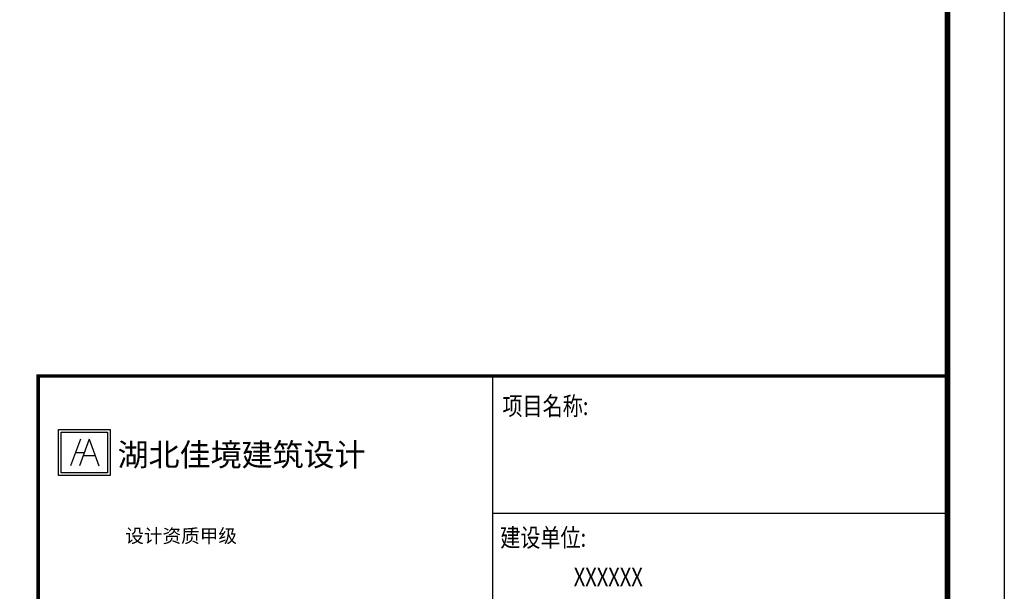
# Model space of a CAD drawing. Extents: x 36622142 to 36622564, y 3096515 to 3096812.
# Drawn here: x 36622476 to 36622563, y 3096571 to 3096621 of the extents above; entities that cross this region are included whole.
import ezdxf

# ---------------------------------------------------------------- set-up
doc = ezdxf.new("R2010")
doc.units = 0
doc.layers.get('0').update_dxf_attribs({"linetype": 'CONTINUOUS'})
for name, color, linetype in [('00-图框', 7, 'CONTINUOUS'), ('PUB_TEXT', 7, 'CONTINUOUS'), ('PUB_TITLE', 4, 'CONTINUOUS'), ('TK', 7, 'CONTINUOUS')]:
    doc.layers.add(name, color=color, linetype=linetype)
doc.styles.add('图签文字-黑体', font='simhei.ttf', dxfattribs={"width": 0.8})
doc.styles.add('宋体', font='txt')

msp = doc.modelspace()

# ---------------------------------------------------------------- linework, layer by layer
at = {"color": 0}
for p, q in [((36622479.715, 3096585.129), (36622484.258, 3096585.129)), ((36622479.715, 3096581.072), (36622479.715, 3096585.129)), ((36622484.258, 3096585.129), (36622484.258, 3096581.072)), ((36622479.948, 3096584.895), (36622484.025, 3096584.895)), ((36622479.948, 3096581.305), (36622479.948, 3096584.895)), ((36622481.638, 3096584.28), (36622480.777, 3096581.941)), ((36622482.41, 3096584.28), (36622481.55, 3096581.941)), ((36622482.41, 3096584.28), (36622483.271, 3096581.941)), ((36622484.025, 3096584.895), (36622484.025, 3096581.305)), ((36622481.21, 3096583.118), (36622481.983, 3096583.118)), ((36622481.882, 3096582.846), (36622482.938, 3096582.846)), ((36622484.025, 3096581.305), (36622479.948, 3096581.305))]:
    msp.add_line(p, q, dxfattribs=at)
msp.add_lwpolyline([(36622477.922, 3096589.835), (36622557.922, 3096589.835), (36622557.922, 3096519.835), (36622477.922, 3096519.835)], close=True)
msp.add_lwpolyline([(36622477.922, 3096589.835), (36622557.922, 3096589.835), (36622557.922, 3096519.835), (36622477.922, 3096519.835)], close=True)
at = {"layer": '00-图框', "color": 7}
for p, q in [((36622477.922, 3096519.835), (36622477.922, 3096589.835)), ((36622477.922, 3096519.835), (36622477.922, 3096589.835)), ((36622517.922, 3096519.835), (36622517.922, 3096589.835)), ((36622517.922, 3096519.835), (36622517.922, 3096589.835))]:
    msp.add_line(p, q, dxfattribs=at)
at = {"layer": '00-图框', "color": 7, "const_width": 0.3}
msp.add_lwpolyline([(36622557.922, 3096589.835), (36622477.922, 3096589.835), (36622477.922, 3096519.835)], dxfattribs=at)
msp.add_lwpolyline([(36622557.922, 3096589.835), (36622477.922, 3096589.835), (36622477.922, 3096519.835)], dxfattribs=at)
at = {"layer": 'PUB_TITLE'}
msp.add_line((36622517.922, 3096577.754), (36622557.922, 3096577.754), dxfattribs=at)
at = {"layer": 'TK', "color": 7}
msp.add_line((36622484.258, 3096581.072), (36622479.715, 3096581.072), dxfattribs=at)
msp.add_lwpolyline([(36622142.422, 3096514.835), (36622142.422, 3096811.835), (36622562.922, 3096811.835), (36622562.922, 3096514.835)], close=True, dxfattribs=at)
at = {"layer": 'TK', "color": 7, "const_width": 0.5}
msp.add_lwpolyline([(36622154.922, 3096519.835), (36622557.922, 3096519.835), (36622557.922, 3096806.835), (36622154.922, 3096806.835)], close=True, dxfattribs=at)

# ---------------------------------------------------------------- texts
at = {"layer": 'PUB_TEXT', "color": 7, "style": '宋体', "width": 0.8}
for s, p in [('项目名称:', (36622518.767, 3096586.388)), ('建设单位:', (36622518.573, 3096574.8)), ('XXXXXX', (36622525.039, 3096571.335))]:
    msp.add_text(s, height=1.62, dxfattribs=at).set_placement(p)
at = {"layer": 'TK', "color": 7, "style": '图签文字-黑体'}
for s, height, p in [('湖北佳境建筑设计', 2, (36622484.902, 3096581.913)), ('设计资质甲级', 1.2, (36622485.587, 3096575.164))]:
    msp.add_text(s, height=height, dxfattribs=at).set_placement(p)

doc.saveas('drawing.dxf')
